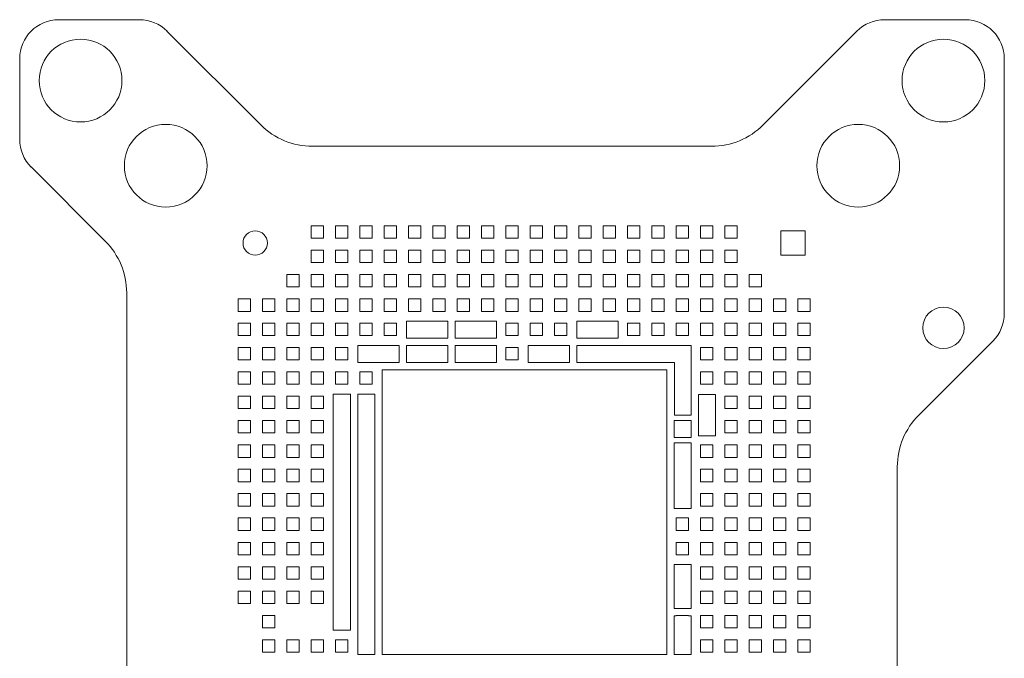
# Model space of a CAD drawing. Units: millimetres. Extents: x -10.1 to 10.1, y -10.1 to 10.1.
# Drawn here: x -10.1 to 10.1, y -3 to 10.1 of the extents above; entities that cross this region are included whole.
import ezdxf

# ---------------------------------------------------------------- set-up
doc = ezdxf.new("R2010")
doc.units = ezdxf.units.MM

msp = doc.modelspace()

# ---------------------------------------------------------------- linework, layer by layer
at = {"color": 7, "linetype": 'Continuous', "lineweight": 15}
for p, q in [((-7.652, 10.113), (-9.312, 10.113)), ((9.312, 10.113), (7.652, 10.113)), ((-5.16, 7.952), (-7.087, 9.878)), ((7.086, 9.878), (5.16, 7.952)), ((-10.113, 9.312), (-10.113, 7.652)), ((10.113, 4.078), (10.113, 9.312)), ((4.099, 7.513), (-4.1, 7.513)), ((-9.878, 7.087), (-8.354, 5.563)), ((-3.873, 5.878), (-4.128, 5.878)), ((-4.128, 5.878), (-4.128, 5.622)), ((-3.873, 5.622), (-3.873, 5.878)), ((-3.373, 5.878), (-3.627, 5.878)), ((-3.627, 5.878), (-3.627, 5.622)), ((-3.373, 5.622), (-3.373, 5.878)), ((-2.873, 5.878), (-3.127, 5.878)), ((-3.127, 5.878), (-3.127, 5.622)), ((-2.873, 5.622), (-2.873, 5.878)), ((-2.373, 5.878), (-2.627, 5.878)), ((-2.627, 5.878), (-2.627, 5.622)), ((-2.373, 5.622), (-2.373, 5.878)), ((-1.873, 5.878), (-2.127, 5.878)), ((-2.127, 5.878), (-2.127, 5.622)), ((-1.873, 5.622), (-1.873, 5.878)), ((-1.373, 5.878), (-1.627, 5.878)), ((-1.627, 5.878), (-1.627, 5.622)), ((-1.373, 5.622), (-1.373, 5.878)), ((-0.873, 5.878), (-1.127, 5.878)), ((-1.127, 5.878), (-1.127, 5.622)), ((-0.873, 5.622), (-0.873, 5.878)), ((-0.372, 5.878), (-0.627, 5.878)), ((-0.627, 5.878), (-0.627, 5.622)), ((-0.372, 5.622), (-0.372, 5.878)), ((0.128, 5.878), (-0.128, 5.878)), ((-0.128, 5.878), (-0.128, 5.622)), ((0.128, 5.622), (0.128, 5.878)), ((0.627, 5.878), (0.372, 5.878)), ((0.372, 5.878), (0.372, 5.622)), ((0.627, 5.622), (0.627, 5.878)), ((1.127, 5.878), (0.873, 5.878)), ((0.873, 5.878), (0.873, 5.622)), ((1.127, 5.622), (1.127, 5.878)), ((1.627, 5.878), (1.373, 5.878)), ((1.373, 5.878), (1.373, 5.622)), ((1.627, 5.622), (1.627, 5.878)), ((2.127, 5.878), (1.873, 5.878)), ((1.873, 5.878), (1.873, 5.622)), ((2.127, 5.622), (2.127, 5.878)), ((2.627, 5.878), (2.373, 5.878)), ((2.373, 5.878), (2.373, 5.622)), ((2.627, 5.622), (2.627, 5.878)), ((3.127, 5.878), (2.873, 5.878)), ((2.873, 5.878), (2.873, 5.622)), ((3.127, 5.622), (3.127, 5.878)), ((3.627, 5.878), (3.373, 5.878)), ((3.373, 5.878), (3.373, 5.622)), ((3.627, 5.622), (3.627, 5.878)), ((4.128, 5.878), (3.873, 5.878)), ((3.873, 5.878), (3.873, 5.622)), ((4.128, 5.622), (4.128, 5.878)), ((4.628, 5.878), (4.372, 5.878)), ((4.372, 5.878), (4.372, 5.622)), ((4.628, 5.622), (4.628, 5.878)), ((6.025, 5.775), (5.525, 5.775)), ((5.525, 5.775), (5.525, 5.275)), ((6.025, 5.275), (6.025, 5.775)), ((-4.128, 5.622), (-3.873, 5.622)), ((-3.627, 5.622), (-3.373, 5.622)), ((-3.127, 5.622), (-2.873, 5.622)), ((-2.627, 5.622), (-2.373, 5.622)), ((-2.127, 5.622), (-1.873, 5.622)), ((-1.627, 5.622), (-1.373, 5.622)), ((-1.127, 5.622), (-0.873, 5.622)), ((-0.627, 5.622), (-0.372, 5.622)), ((-0.128, 5.622), (0.128, 5.622)), ((0.372, 5.622), (0.627, 5.622)), ((0.873, 5.622), (1.127, 5.622)), ((1.373, 5.622), (1.627, 5.622)), ((1.873, 5.622), (2.127, 5.622)), ((2.373, 5.622), (2.627, 5.622)), ((2.873, 5.622), (3.127, 5.622)), ((3.373, 5.622), (3.627, 5.622)), ((3.873, 5.622), (4.128, 5.622)), ((4.372, 5.622), (4.628, 5.622)), ((-3.873, 5.378), (-4.128, 5.378)), ((-4.128, 5.378), (-4.128, 5.122)), ((-3.873, 5.122), (-3.873, 5.378)), ((-3.373, 5.378), (-3.627, 5.378)), ((-3.627, 5.378), (-3.627, 5.122)), ((-3.373, 5.122), (-3.373, 5.378)), ((-2.873, 5.378), (-3.127, 5.378)), ((-3.127, 5.378), (-3.127, 5.122)), ((-2.873, 5.122), (-2.873, 5.378)), ((-2.373, 5.378), (-2.627, 5.378)), ((-2.627, 5.378), (-2.627, 5.122)), ((-2.373, 5.122), (-2.373, 5.378)), ((-1.873, 5.378), (-2.127, 5.378)), ((-2.127, 5.378), (-2.127, 5.122)), ((-1.873, 5.122), (-1.873, 5.378)), ((-1.373, 5.378), (-1.627, 5.378)), ((-1.627, 5.378), (-1.627, 5.122)), ((-1.373, 5.122), (-1.373, 5.378)), ((-0.873, 5.378), (-1.127, 5.378)), ((-1.127, 5.378), (-1.127, 5.122)), ((-0.873, 5.122), (-0.873, 5.378)), ((-0.372, 5.378), (-0.627, 5.378)), ((-0.627, 5.378), (-0.627, 5.122)), ((-0.372, 5.122), (-0.372, 5.378)), ((0.128, 5.378), (-0.128, 5.378)), ((-0.128, 5.378), (-0.128, 5.122)), ((0.128, 5.122), (0.128, 5.378)), ((0.627, 5.378), (0.372, 5.378)), ((0.372, 5.378), (0.372, 5.122)), ((0.627, 5.122), (0.627, 5.378)), ((1.127, 5.378), (0.873, 5.378)), ((0.873, 5.378), (0.873, 5.122)), ((1.127, 5.122), (1.127, 5.378)), ((1.627, 5.378), (1.373, 5.378)), ((1.373, 5.378), (1.373, 5.122)), ((1.627, 5.122), (1.627, 5.378)), ((2.127, 5.378), (1.873, 5.378)), ((1.873, 5.378), (1.873, 5.122)), ((2.127, 5.122), (2.127, 5.378)), ((2.627, 5.378), (2.373, 5.378)), ((2.373, 5.378), (2.373, 5.122)), ((2.627, 5.122), (2.627, 5.378)), ((3.127, 5.378), (2.873, 5.378)), ((2.873, 5.378), (2.873, 5.122)), ((3.127, 5.122), (3.127, 5.378)), ((3.627, 5.378), (3.373, 5.378)), ((3.373, 5.378), (3.373, 5.122)), ((3.627, 5.122), (3.627, 5.378)), ((4.128, 5.378), (3.873, 5.378)), ((3.873, 5.378), (3.873, 5.122)), ((4.128, 5.122), (4.128, 5.378)), ((4.628, 5.378), (4.372, 5.378)), ((4.372, 5.378), (4.372, 5.122)), ((4.628, 5.122), (4.628, 5.378)), ((5.525, 5.275), (6.025, 5.275)), ((-4.128, 5.122), (-3.873, 5.122)), ((-3.627, 5.122), (-3.373, 5.122)), ((-3.127, 5.122), (-2.873, 5.122)), ((-2.627, 5.122), (-2.373, 5.122)), ((-2.127, 5.122), (-1.873, 5.122)), ((-1.627, 5.122), (-1.373, 5.122)), ((-1.127, 5.122), (-0.873, 5.122)), ((-0.627, 5.122), (-0.372, 5.122)), ((-0.128, 5.122), (0.128, 5.122)), ((0.372, 5.122), (0.627, 5.122)), ((0.873, 5.122), (1.127, 5.122)), ((1.373, 5.122), (1.627, 5.122)), ((1.873, 5.122), (2.127, 5.122)), ((2.373, 5.122), (2.627, 5.122)), ((2.873, 5.122), (3.127, 5.122)), ((3.373, 5.122), (3.627, 5.122)), ((3.873, 5.122), (4.128, 5.122)), ((4.372, 5.122), (4.628, 5.122)), ((-4.372, 4.878), (-4.628, 4.878)), ((-4.628, 4.878), (-4.628, 4.622)), ((-4.372, 4.622), (-4.372, 4.878)), ((-3.873, 4.878), (-4.128, 4.878)), ((-4.128, 4.878), (-4.128, 4.622)), ((-3.873, 4.622), (-3.873, 4.878)), ((-3.373, 4.878), (-3.627, 4.878)), ((-3.627, 4.878), (-3.627, 4.622)), ((-3.373, 4.622), (-3.373, 4.878)), ((-2.873, 4.878), (-3.127, 4.878)), ((-3.127, 4.878), (-3.127, 4.622)), ((-2.873, 4.622), (-2.873, 4.878)), ((-2.373, 4.878), (-2.627, 4.878)), ((-2.627, 4.878), (-2.627, 4.622)), ((-2.373, 4.622), (-2.373, 4.878)), ((-1.873, 4.878), (-2.127, 4.878)), ((-2.127, 4.878), (-2.127, 4.622)), ((-1.873, 4.622), (-1.873, 4.878)), ((-1.373, 4.878), (-1.627, 4.878)), ((-1.627, 4.878), (-1.627, 4.622)), ((-1.373, 4.622), (-1.373, 4.878)), ((-0.873, 4.878), (-1.127, 4.878)), ((-1.127, 4.878), (-1.127, 4.622)), ((-0.873, 4.622), (-0.873, 4.878)), ((-0.372, 4.878), (-0.627, 4.878)), ((-0.627, 4.878), (-0.627, 4.622)), ((-0.372, 4.622), (-0.372, 4.878)), ((0.128, 4.878), (-0.128, 4.878)), ((-0.128, 4.878), (-0.128, 4.622)), ((0.128, 4.622), (0.128, 4.878)), ((0.627, 4.878), (0.372, 4.878)), ((0.372, 4.878), (0.372, 4.622)), ((0.627, 4.622), (0.627, 4.878)), ((1.127, 4.878), (0.873, 4.878)), ((0.873, 4.878), (0.873, 4.622)), ((1.127, 4.622), (1.127, 4.878)), ((1.627, 4.878), (1.373, 4.878)), ((1.373, 4.878), (1.373, 4.622)), ((1.627, 4.622), (1.627, 4.878)), ((2.127, 4.878), (1.873, 4.878)), ((1.873, 4.878), (1.873, 4.622)), ((2.127, 4.622), (2.127, 4.878)), ((2.627, 4.878), (2.373, 4.878)), ((2.373, 4.878), (2.373, 4.622)), ((2.627, 4.622), (2.627, 4.878)), ((3.127, 4.878), (2.873, 4.878)), ((2.873, 4.878), (2.873, 4.622)), ((3.127, 4.622), (3.127, 4.878)), ((3.627, 4.878), (3.373, 4.878)), ((3.373, 4.878), (3.373, 4.622)), ((3.627, 4.622), (3.627, 4.878)), ((4.128, 4.878), (3.873, 4.878)), ((3.873, 4.878), (3.873, 4.622)), ((4.128, 4.622), (4.128, 4.878)), ((4.628, 4.878), (4.372, 4.878)), ((4.372, 4.878), (4.372, 4.622)), ((4.628, 4.622), (4.628, 4.878)), ((5.128, 4.878), (4.872, 4.878)), ((4.872, 4.878), (4.872, 4.622)), ((5.128, 4.622), (5.128, 4.878)), ((-7.915, 4.502), (-7.915, -3.573)), ((-4.628, 4.622), (-4.372, 4.622)), ((-4.128, 4.622), (-3.873, 4.622)), ((-3.627, 4.622), (-3.373, 4.622)), ((-3.127, 4.622), (-2.873, 4.622)), ((-2.627, 4.622), (-2.373, 4.622)), ((-2.127, 4.622), (-1.873, 4.622)), ((-1.627, 4.622), (-1.373, 4.622)), ((-1.127, 4.622), (-0.873, 4.622)), ((-0.627, 4.622), (-0.372, 4.622)), ((-0.128, 4.622), (0.128, 4.622)), ((0.372, 4.622), (0.627, 4.622)), ((0.873, 4.622), (1.127, 4.622)), ((1.373, 4.622), (1.627, 4.622)), ((1.873, 4.622), (2.127, 4.622)), ((2.373, 4.622), (2.627, 4.622)), ((2.873, 4.622), (3.127, 4.622)), ((3.373, 4.622), (3.627, 4.622)), ((3.873, 4.622), (4.128, 4.622)), ((4.372, 4.622), (4.628, 4.622)), ((4.872, 4.622), (5.128, 4.622)), ((-5.372, 4.378), (-5.628, 4.378)), ((-5.628, 4.378), (-5.628, 4.122)), ((-5.372, 4.122), (-5.372, 4.378)), ((-4.872, 4.378), (-5.128, 4.378)), ((-5.128, 4.378), (-5.128, 4.122)), ((-4.872, 4.122), (-4.872, 4.378)), ((-4.372, 4.378), (-4.628, 4.378)), ((-4.628, 4.378), (-4.628, 4.122)), ((-4.372, 4.122), (-4.372, 4.378)), ((-3.873, 4.378), (-4.128, 4.378)), ((-4.128, 4.378), (-4.128, 4.122)), ((-3.873, 4.122), (-3.873, 4.378)), ((-3.373, 4.378), (-3.627, 4.378)), ((-3.627, 4.378), (-3.627, 4.122)), ((-3.373, 4.122), (-3.373, 4.378)), ((-2.873, 4.378), (-3.127, 4.378)), ((-3.127, 4.378), (-3.127, 4.122)), ((-2.873, 4.122), (-2.873, 4.378)), ((-2.373, 4.378), (-2.627, 4.378)), ((-2.627, 4.378), (-2.627, 4.122)), ((-2.373, 4.122), (-2.373, 4.378)), ((-1.873, 4.378), (-2.127, 4.378)), ((-2.127, 4.378), (-2.127, 4.122)), ((-1.873, 4.122), (-1.873, 4.378)), ((-1.373, 4.378), (-1.627, 4.378)), ((-1.627, 4.378), (-1.627, 4.122)), ((-1.373, 4.122), (-1.373, 4.378)), ((-0.873, 4.378), (-1.127, 4.378)), ((-1.127, 4.378), (-1.127, 4.122)), ((-0.873, 4.122), (-0.873, 4.378)), ((-0.372, 4.378), (-0.627, 4.378)), ((-0.627, 4.378), (-0.627, 4.122)), ((-0.372, 4.122), (-0.372, 4.378)), ((0.128, 4.378), (-0.128, 4.378)), ((-0.128, 4.378), (-0.128, 4.122)), ((0.128, 4.122), (0.128, 4.378)), ((0.627, 4.378), (0.372, 4.378)), ((0.372, 4.378), (0.372, 4.122)), ((0.627, 4.122), (0.627, 4.378)), ((1.127, 4.378), (0.873, 4.378)), ((0.873, 4.378), (0.873, 4.122)), ((1.127, 4.122), (1.127, 4.378)), ((1.627, 4.378), (1.373, 4.378)), ((1.373, 4.378), (1.373, 4.122)), ((1.627, 4.122), (1.627, 4.378)), ((2.127, 4.378), (1.873, 4.378)), ((1.873, 4.378), (1.873, 4.122)), ((2.127, 4.122), (2.127, 4.378)), ((2.627, 4.378), (2.373, 4.378)), ((2.373, 4.378), (2.373, 4.122)), ((2.627, 4.122), (2.627, 4.378)), ((3.127, 4.378), (2.873, 4.378)), ((2.873, 4.378), (2.873, 4.122)), ((3.127, 4.122), (3.127, 4.378)), ((3.627, 4.378), (3.373, 4.378)), ((3.373, 4.378), (3.373, 4.122)), ((3.627, 4.122), (3.627, 4.378)), ((4.128, 4.378), (3.873, 4.378)), ((3.873, 4.378), (3.873, 4.122)), ((4.128, 4.122), (4.128, 4.378)), ((4.628, 4.378), (4.372, 4.378)), ((4.372, 4.378), (4.372, 4.122)), ((4.628, 4.122), (4.628, 4.378)), ((5.128, 4.378), (4.872, 4.378)), ((4.872, 4.378), (4.872, 4.122)), ((5.128, 4.122), (5.128, 4.378)), ((5.628, 4.378), (5.372, 4.378)), ((5.372, 4.378), (5.372, 4.122)), ((5.628, 4.122), (5.628, 4.378)), ((6.128, 4.378), (5.872, 4.378)), ((5.872, 4.378), (5.872, 4.122)), ((6.128, 4.122), (6.128, 4.378)), ((-5.628, 4.122), (-5.372, 4.122)), ((-5.128, 4.122), (-4.872, 4.122)), ((-4.628, 4.122), (-4.372, 4.122)), ((-4.128, 4.122), (-3.873, 4.122)), ((-3.627, 4.122), (-3.373, 4.122)), ((-3.127, 4.122), (-2.873, 4.122)), ((-2.627, 4.122), (-2.373, 4.122)), ((-2.127, 4.122), (-1.873, 4.122)), ((-1.627, 4.122), (-1.373, 4.122)), ((-1.127, 4.122), (-0.873, 4.122)), ((-0.627, 4.122), (-0.372, 4.122)), ((-0.128, 4.122), (0.128, 4.122)), ((0.372, 4.122), (0.627, 4.122)), ((0.873, 4.122), (1.127, 4.122)), ((1.373, 4.122), (1.627, 4.122)), ((1.873, 4.122), (2.127, 4.122)), ((2.373, 4.122), (2.627, 4.122)), ((2.873, 4.122), (3.127, 4.122)), ((3.373, 4.122), (3.627, 4.122)), ((3.873, 4.122), (4.128, 4.122)), ((4.372, 4.122), (4.628, 4.122)), ((4.872, 4.122), (5.128, 4.122)), ((5.372, 4.122), (5.628, 4.122)), ((5.872, 4.122), (6.128, 4.122)), ((-5.372, 3.877), (-5.628, 3.877)), ((-5.628, 3.877), (-5.628, 3.623)), ((-5.372, 3.623), (-5.372, 3.877)), ((-4.872, 3.877), (-5.128, 3.877)), ((-5.128, 3.877), (-5.128, 3.623)), ((-4.872, 3.623), (-4.872, 3.877)), ((-4.372, 3.877), (-4.628, 3.877)), ((-4.628, 3.877), (-4.628, 3.623)), ((-4.372, 3.623), (-4.372, 3.877)), ((-3.873, 3.877), (-4.128, 3.877)), ((-4.128, 3.877), (-4.128, 3.623)), ((-3.873, 3.623), (-3.873, 3.877)), ((-3.373, 3.877), (-3.627, 3.877)), ((-3.627, 3.877), (-3.627, 3.623)), ((-3.373, 3.623), (-3.373, 3.877)), ((-2.873, 3.877), (-3.127, 3.877)), ((-3.127, 3.877), (-3.127, 3.623)), ((-2.873, 3.623), (-2.873, 3.877)), ((-2.373, 3.877), (-2.627, 3.877)), ((-2.627, 3.877), (-2.627, 3.623)), ((-2.373, 3.623), (-2.373, 3.877)), ((-2.17, 3.92), (-1.32, 3.92)), ((-2.17, 3.57), (-2.17, 3.92)), ((-1.32, 3.92), (-1.32, 3.57)), ((-1.17, 3.92), (-0.32, 3.92)), ((-1.17, 3.57), (-1.17, 3.92)), ((-0.32, 3.92), (-0.32, 3.57)), ((0.128, 3.877), (-0.128, 3.877)), ((-0.128, 3.877), (-0.128, 3.623)), ((0.128, 3.623), (0.128, 3.877)), ((0.627, 3.877), (0.372, 3.877)), ((0.372, 3.877), (0.372, 3.623)), ((0.627, 3.623), (0.627, 3.877)), ((1.127, 3.877), (0.873, 3.877)), ((0.873, 3.877), (0.873, 3.623)), ((1.127, 3.623), (1.127, 3.877)), ((1.33, 3.92), (2.18, 3.92)), ((1.33, 3.57), (1.33, 3.92)), ((2.18, 3.92), (2.18, 3.57)), ((2.627, 3.877), (2.373, 3.877)), ((2.373, 3.877), (2.373, 3.623)), ((2.627, 3.623), (2.627, 3.877)), ((3.127, 3.877), (2.873, 3.877)), ((2.873, 3.877), (2.873, 3.623)), ((3.127, 3.623), (3.127, 3.877)), ((3.627, 3.877), (3.373, 3.877)), ((3.373, 3.877), (3.373, 3.623)), ((3.627, 3.623), (3.627, 3.877)), ((4.128, 3.877), (3.873, 3.877)), ((3.873, 3.877), (3.873, 3.623)), ((4.128, 3.623), (4.128, 3.877)), ((4.628, 3.877), (4.372, 3.877)), ((4.372, 3.877), (4.372, 3.623)), ((4.628, 3.623), (4.628, 3.877)), ((5.128, 3.877), (4.872, 3.877)), ((4.872, 3.877), (4.872, 3.623)), ((5.128, 3.623), (5.128, 3.877)), ((5.628, 3.877), (5.372, 3.877)), ((5.372, 3.877), (5.372, 3.623)), ((5.628, 3.623), (5.628, 3.877)), ((6.128, 3.877), (5.872, 3.877)), ((5.872, 3.877), (5.872, 3.623)), ((6.128, 3.623), (6.128, 3.877)), ((-5.628, 3.623), (-5.372, 3.623)), ((-5.128, 3.623), (-4.872, 3.623)), ((-4.628, 3.623), (-4.372, 3.623)), ((-4.128, 3.623), (-3.873, 3.623)), ((-3.627, 3.623), (-3.373, 3.623)), ((-3.127, 3.623), (-2.873, 3.623)), ((-2.627, 3.623), (-2.373, 3.623)), ((-1.32, 3.57), (-2.17, 3.57)), ((-0.32, 3.57), (-1.17, 3.57)), ((-0.128, 3.623), (0.128, 3.623)), ((0.372, 3.623), (0.627, 3.623)), ((0.873, 3.623), (1.127, 3.623)), ((2.18, 3.57), (1.33, 3.57)), ((2.373, 3.623), (2.627, 3.623)), ((2.873, 3.623), (3.127, 3.623)), ((3.373, 3.623), (3.627, 3.623)), ((3.873, 3.623), (4.128, 3.623)), ((4.372, 3.623), (4.628, 3.623)), ((4.872, 3.623), (5.128, 3.623)), ((5.372, 3.623), (5.628, 3.623)), ((5.872, 3.623), (6.128, 3.623)), ((8.354, 1.988), (9.878, 3.512)), ((-5.372, 3.377), (-5.628, 3.377)), ((-5.628, 3.377), (-5.628, 3.123)), ((-5.372, 3.123), (-5.372, 3.377)), ((-5.128, 3.377), (-5.128, 3.123)), ((-4.872, 3.377), (-5.128, 3.377)), ((-4.872, 3.123), (-4.872, 3.377)), ((-4.372, 3.377), (-4.628, 3.377)), ((-4.628, 3.377), (-4.628, 3.123)), ((-4.372, 3.123), (-4.372, 3.377)), ((-3.873, 3.377), (-4.128, 3.377)), ((-4.128, 3.377), (-4.128, 3.123)), ((-3.873, 3.123), (-3.873, 3.377)), ((-3.373, 3.377), (-3.627, 3.377)), ((-3.627, 3.377), (-3.627, 3.123)), ((-3.373, 3.123), (-3.373, 3.377)), ((-3.17, 3.07), (-3.17, 3.42)), ((-3.17, 3.42), (-2.32, 3.42)), ((-2.32, 3.42), (-2.32, 3.07)), ((-2.17, 3.42), (-1.32, 3.42)), ((-2.17, 3.07), (-2.17, 3.42)), ((-1.32, 3.42), (-1.32, 3.07)), ((-1.17, 3.42), (-0.32, 3.42)), ((-1.17, 3.07), (-1.17, 3.42)), ((-0.32, 3.42), (-0.32, 3.07)), ((0.128, 3.377), (-0.128, 3.377)), ((-0.128, 3.377), (-0.128, 3.123)), ((0.128, 3.123), (0.128, 3.377)), ((0.33, 3.42), (1.18, 3.42)), ((0.33, 3.07), (0.33, 3.42)), ((1.18, 3.42), (1.18, 3.07)), ((1.33, 3.07), (1.33, 3.42)), ((1.33, 3.42), (3.68, 3.42)), ((3.68, 3.42), (3.68, 1.991)), ((4.128, 3.377), (3.873, 3.377)), ((3.873, 3.377), (3.873, 3.123)), ((4.128, 3.123), (4.128, 3.377)), ((4.628, 3.377), (4.372, 3.377)), ((4.372, 3.377), (4.372, 3.123)), ((4.628, 3.123), (4.628, 3.377)), ((5.128, 3.377), (4.872, 3.377)), ((4.872, 3.377), (4.872, 3.123)), ((5.128, 3.123), (5.128, 3.377)), ((5.628, 3.377), (5.372, 3.377)), ((5.372, 3.377), (5.372, 3.123)), ((5.628, 3.123), (5.628, 3.377)), ((6.128, 3.377), (5.872, 3.377)), ((5.872, 3.377), (5.872, 3.123)), ((6.128, 3.123), (6.128, 3.377)), ((-5.628, 3.123), (-5.372, 3.123)), ((-5.128, 3.123), (-4.872, 3.123)), ((-4.628, 3.123), (-4.372, 3.123)), ((-4.128, 3.123), (-3.873, 3.123)), ((-3.627, 3.123), (-3.373, 3.123)), ((-2.32, 3.07), (-3.17, 3.07)), ((-1.32, 3.07), (-2.17, 3.07)), ((-0.32, 3.07), (-1.17, 3.07)), ((-0.128, 3.123), (0.128, 3.123)), ((1.18, 3.07), (0.33, 3.07)), ((3.337, 3.07), (1.33, 3.07)), ((3.337, 1.991), (3.337, 3.07)), ((3.873, 3.123), (4.128, 3.123)), ((4.372, 3.123), (4.628, 3.123)), ((4.872, 3.123), (5.128, 3.123)), ((5.372, 3.123), (5.628, 3.123)), ((5.872, 3.123), (6.128, 3.123)), ((-5.372, 2.877), (-5.628, 2.877)), ((-5.628, 2.877), (-5.628, 2.623)), ((-5.372, 2.623), (-5.372, 2.877)), ((-4.872, 2.877), (-5.128, 2.877)), ((-5.128, 2.877), (-5.128, 2.623)), ((-4.872, 2.623), (-4.872, 2.877)), ((-4.372, 2.877), (-4.628, 2.877)), ((-4.628, 2.877), (-4.628, 2.623)), ((-4.372, 2.623), (-4.372, 2.877)), ((-3.873, 2.877), (-4.128, 2.877)), ((-4.128, 2.877), (-4.128, 2.623)), ((-3.873, 2.623), (-3.873, 2.877)), ((-3.373, 2.877), (-3.627, 2.877)), ((-3.627, 2.877), (-3.627, 2.623)), ((-3.373, 2.623), (-3.373, 2.877)), ((-2.873, 2.877), (-3.127, 2.877)), ((-3.127, 2.877), (-3.127, 2.623)), ((-2.873, 2.623), (-2.873, 2.877)), ((3.179, 2.92), (-2.67, 2.92)), ((-2.67, 2.92), (-2.67, -2.929)), ((3.179, -2.929), (3.179, 2.92)), ((4.128, 2.877), (3.873, 2.877)), ((3.873, 2.877), (3.873, 2.623)), ((4.128, 2.623), (4.128, 2.877)), ((4.628, 2.877), (4.372, 2.877)), ((4.372, 2.877), (4.372, 2.623)), ((4.628, 2.623), (4.628, 2.877)), ((5.128, 2.877), (4.872, 2.877)), ((4.872, 2.877), (4.872, 2.623)), ((5.128, 2.623), (5.128, 2.877)), ((5.628, 2.877), (5.372, 2.877)), ((5.372, 2.877), (5.372, 2.623)), ((5.628, 2.623), (5.628, 2.877)), ((6.128, 2.877), (5.872, 2.877)), ((5.872, 2.877), (5.872, 2.623)), ((6.128, 2.623), (6.128, 2.877)), ((-5.628, 2.623), (-5.372, 2.623)), ((-5.128, 2.623), (-4.872, 2.623)), ((-4.628, 2.623), (-4.372, 2.623)), ((-4.128, 2.623), (-3.873, 2.623)), ((-3.627, 2.623), (-3.373, 2.623)), ((-3.127, 2.623), (-2.873, 2.623)), ((3.873, 2.623), (4.128, 2.623)), ((4.372, 2.623), (4.628, 2.623)), ((4.872, 2.623), (5.128, 2.623)), ((5.372, 2.623), (5.628, 2.623)), ((5.872, 2.623), (6.128, 2.623)), ((-5.372, 2.377), (-5.628, 2.377)), ((-5.628, 2.377), (-5.628, 2.123)), ((-5.372, 2.123), (-5.372, 2.377)), ((-4.872, 2.377), (-5.128, 2.377)), ((-5.128, 2.377), (-5.128, 2.123)), ((-4.872, 2.123), (-4.872, 2.377)), ((-4.372, 2.377), (-4.628, 2.377)), ((-4.628, 2.377), (-4.628, 2.123)), ((-4.372, 2.123), (-4.372, 2.377)), ((-3.873, 2.377), (-4.128, 2.377)), ((-4.128, 2.377), (-4.128, 2.123)), ((-3.873, 2.123), (-3.873, 2.377)), ((-3.67, -2.43), (-3.67, 2.421)), ((-3.67, 2.421), (-3.32, 2.421)), ((-3.32, 2.421), (-3.32, -2.43)), ((-3.17, -2.93), (-3.17, 2.42)), ((-3.17, 2.42), (-2.82, 2.42)), ((-2.82, 2.42), (-2.82, -2.93)), ((3.83, 1.567), (3.83, 2.417)), ((3.83, 2.417), (4.18, 2.417)), ((4.18, 2.417), (4.18, 1.567)), ((4.628, 2.377), (4.372, 2.377)), ((4.372, 2.377), (4.372, 2.123)), ((4.628, 2.123), (4.628, 2.377)), ((5.128, 2.377), (4.872, 2.377)), ((4.872, 2.377), (4.872, 2.123)), ((5.128, 2.123), (5.128, 2.377)), ((5.628, 2.377), (5.372, 2.377)), ((5.372, 2.377), (5.372, 2.123)), ((5.628, 2.123), (5.628, 2.377)), ((6.128, 2.377), (5.872, 2.377)), ((5.872, 2.377), (5.872, 2.123)), ((6.128, 2.123), (6.128, 2.377)), ((-5.628, 2.123), (-5.372, 2.123)), ((-5.128, 2.123), (-4.872, 2.123)), ((-4.628, 2.123), (-4.372, 2.123)), ((-4.128, 2.123), (-3.873, 2.123)), ((4.372, 2.123), (4.628, 2.123)), ((4.872, 2.123), (5.128, 2.123)), ((5.372, 2.123), (5.628, 2.123)), ((5.872, 2.123), (6.128, 2.123)), ((-5.372, 1.877), (-5.628, 1.877)), ((-5.628, 1.877), (-5.628, 1.623)), ((-5.372, 1.623), (-5.372, 1.877)), ((-4.872, 1.877), (-5.128, 1.877)), ((-5.128, 1.877), (-5.128, 1.623)), ((-4.872, 1.623), (-4.872, 1.877)), ((-4.372, 1.877), (-4.628, 1.877)), ((-4.628, 1.877), (-4.628, 1.623)), ((-4.372, 1.623), (-4.372, 1.877)), ((-3.873, 1.877), (-4.128, 1.877)), ((-4.128, 1.877), (-4.128, 1.623)), ((-3.873, 1.623), (-3.873, 1.877)), ((3.33, 1.881), (3.68, 1.881)), ((3.33, 1.531), (3.33, 1.881)), ((3.68, 1.991), (3.337, 1.991)), ((3.68, 1.881), (3.68, 1.531)), ((4.628, 1.877), (4.372, 1.877)), ((4.372, 1.877), (4.372, 1.623)), ((4.628, 1.623), (4.628, 1.877)), ((5.128, 1.877), (4.872, 1.877)), ((4.872, 1.877), (4.872, 1.623)), ((5.128, 1.623), (5.128, 1.877)), ((5.628, 1.877), (5.372, 1.877)), ((5.372, 1.877), (5.372, 1.623)), ((5.628, 1.623), (5.628, 1.877)), ((6.128, 1.877), (5.872, 1.877)), ((5.872, 1.877), (5.872, 1.623)), ((6.128, 1.623), (6.128, 1.877)), ((-5.628, 1.623), (-5.372, 1.623)), ((-5.128, 1.623), (-4.872, 1.623)), ((-4.628, 1.623), (-4.372, 1.623)), ((-4.128, 1.623), (-3.873, 1.623)), ((4.372, 1.623), (4.628, 1.623)), ((4.872, 1.623), (5.128, 1.623)), ((5.372, 1.623), (5.628, 1.623)), ((5.872, 1.623), (6.128, 1.623)), ((3.68, 1.531), (3.33, 1.531)), ((3.33, 1.42), (3.68, 1.42)), ((3.33, 0.07), (3.33, 1.42)), ((3.68, 1.42), (3.68, 0.07)), ((4.18, 1.567), (3.83, 1.567)), ((-5.372, 1.377), (-5.628, 1.377)), ((-5.628, 1.377), (-5.628, 1.123)), ((-5.372, 1.123), (-5.372, 1.377)), ((-4.872, 1.377), (-5.128, 1.377)), ((-5.128, 1.377), (-5.128, 1.123)), ((-4.872, 1.123), (-4.872, 1.377)), ((-4.372, 1.377), (-4.628, 1.377)), ((-4.628, 1.377), (-4.628, 1.123)), ((-4.372, 1.123), (-4.372, 1.377)), ((-3.873, 1.377), (-4.128, 1.377)), ((-4.128, 1.377), (-4.128, 1.123)), ((-3.873, 1.123), (-3.873, 1.377)), ((4.128, 1.377), (3.873, 1.377)), ((3.873, 1.377), (3.873, 1.123)), ((4.128, 1.123), (4.128, 1.377)), ((4.628, 1.377), (4.372, 1.377)), ((4.372, 1.377), (4.372, 1.123)), ((4.628, 1.123), (4.628, 1.377)), ((5.128, 1.377), (4.872, 1.377)), ((4.872, 1.377), (4.872, 1.123)), ((5.128, 1.123), (5.128, 1.377)), ((5.628, 1.377), (5.372, 1.377)), ((5.372, 1.377), (5.372, 1.123)), ((5.628, 1.123), (5.628, 1.377)), ((6.128, 1.377), (5.872, 1.377)), ((5.872, 1.377), (5.872, 1.123)), ((6.128, 1.123), (6.128, 1.377)), ((-5.628, 1.123), (-5.372, 1.123)), ((-5.128, 1.123), (-4.872, 1.123)), ((-4.628, 1.123), (-4.372, 1.123)), ((-4.128, 1.123), (-3.873, 1.123)), ((3.873, 1.123), (4.128, 1.123)), ((4.372, 1.123), (4.628, 1.123)), ((4.872, 1.123), (5.128, 1.123)), ((5.372, 1.123), (5.628, 1.123)), ((5.872, 1.123), (6.128, 1.123)), ((-5.372, 0.877), (-5.628, 0.877)), ((-5.628, 0.877), (-5.628, 0.623)), ((-5.372, 0.623), (-5.372, 0.877)), ((-4.872, 0.877), (-5.128, 0.877)), ((-5.128, 0.877), (-5.128, 0.623)), ((-4.872, 0.623), (-4.872, 0.877)), ((-4.372, 0.877), (-4.628, 0.877)), ((-4.628, 0.877), (-4.628, 0.623)), ((-4.372, 0.623), (-4.372, 0.877)), ((-3.873, 0.877), (-4.128, 0.877)), ((-4.128, 0.877), (-4.128, 0.623)), ((-3.873, 0.623), (-3.873, 0.877)), ((4.128, 0.877), (3.873, 0.877)), ((3.873, 0.877), (3.873, 0.623)), ((4.128, 0.623), (4.128, 0.877)), ((4.628, 0.877), (4.372, 0.877)), ((4.372, 0.877), (4.372, 0.623)), ((4.628, 0.623), (4.628, 0.877)), ((5.128, 0.877), (4.872, 0.877)), ((4.872, 0.877), (4.872, 0.623)), ((5.128, 0.623), (5.128, 0.877)), ((5.628, 0.877), (5.372, 0.877)), ((5.372, 0.877), (5.372, 0.623)), ((5.628, 0.623), (5.628, 0.877)), ((6.128, 0.877), (5.872, 0.877)), ((5.872, 0.877), (5.872, 0.623)), ((6.128, 0.623), (6.128, 0.877)), ((7.915, -4.502), (7.915, 0.928)), ((-5.628, 0.623), (-5.372, 0.623)), ((-5.128, 0.623), (-4.872, 0.623)), ((-4.628, 0.623), (-4.372, 0.623)), ((-4.128, 0.623), (-3.873, 0.623)), ((3.873, 0.623), (4.128, 0.623)), ((4.372, 0.623), (4.628, 0.623)), ((4.872, 0.623), (5.128, 0.623)), ((5.372, 0.623), (5.628, 0.623)), ((5.872, 0.623), (6.128, 0.623)), ((-5.372, 0.378), (-5.628, 0.378)), ((-5.628, 0.378), (-5.628, 0.122)), ((-5.372, 0.122), (-5.372, 0.378)), ((-4.872, 0.378), (-5.128, 0.378)), ((-5.128, 0.378), (-5.128, 0.122)), ((-4.872, 0.122), (-4.872, 0.378)), ((-4.372, 0.378), (-4.628, 0.378)), ((-4.628, 0.378), (-4.628, 0.122)), ((-4.372, 0.122), (-4.372, 0.378)), ((-4.128, 0.378), (-4.128, 0.122)), ((-3.873, 0.378), (-4.128, 0.378)), ((-3.873, 0.122), (-3.873, 0.378)), ((4.128, 0.378), (3.873, 0.378)), ((3.873, 0.378), (3.873, 0.122)), ((4.128, 0.122), (4.128, 0.378)), ((4.628, 0.378), (4.372, 0.378)), ((4.372, 0.378), (4.372, 0.122)), ((4.628, 0.122), (4.628, 0.378)), ((5.128, 0.378), (4.872, 0.378)), ((4.872, 0.378), (4.872, 0.122)), ((5.128, 0.122), (5.128, 0.378)), ((5.628, 0.378), (5.372, 0.378)), ((5.372, 0.378), (5.372, 0.122)), ((5.628, 0.122), (5.628, 0.378)), ((5.872, 0.378), (5.872, 0.122)), ((6.128, 0.378), (5.872, 0.378)), ((6.128, 0.122), (6.128, 0.378)), ((-5.628, 0.122), (-5.372, 0.122)), ((-5.128, 0.122), (-4.872, 0.122)), ((-4.628, 0.122), (-4.372, 0.122)), ((-4.128, 0.122), (-3.873, 0.122)), ((3.68, 0.07), (3.33, 0.07)), ((3.873, 0.122), (4.128, 0.122)), ((4.372, 0.122), (4.628, 0.122)), ((4.872, 0.122), (5.128, 0.122)), ((5.372, 0.122), (5.628, 0.122)), ((5.872, 0.122), (6.128, 0.122)), ((-5.372, -0.122), (-5.628, -0.122)), ((-5.628, -0.122), (-5.628, -0.378)), ((-5.372, -0.378), (-5.372, -0.122)), ((-4.872, -0.122), (-5.128, -0.122)), ((-5.128, -0.122), (-5.128, -0.378)), ((-4.872, -0.378), (-4.872, -0.122)), ((-4.372, -0.122), (-4.628, -0.122)), ((-4.628, -0.122), (-4.628, -0.378)), ((-4.372, -0.378), (-4.372, -0.122)), ((-3.873, -0.122), (-4.128, -0.122)), ((-4.128, -0.122), (-4.128, -0.378)), ((-3.873, -0.378), (-3.873, -0.122)), ((3.627, -0.122), (3.373, -0.122)), ((3.373, -0.122), (3.373, -0.378)), ((3.627, -0.378), (3.627, -0.122)), ((4.128, -0.122), (3.873, -0.122)), ((3.873, -0.122), (3.873, -0.378)), ((4.128, -0.378), (4.128, -0.122)), ((4.372, -0.122), (4.372, -0.378)), ((4.628, -0.122), (4.372, -0.122)), ((4.628, -0.378), (4.628, -0.122)), ((5.128, -0.122), (4.872, -0.122)), ((4.872, -0.122), (4.872, -0.378)), ((5.128, -0.378), (5.128, -0.122)), ((5.628, -0.122), (5.372, -0.122)), ((5.372, -0.122), (5.372, -0.378)), ((5.628, -0.378), (5.628, -0.122)), ((6.128, -0.122), (5.872, -0.122)), ((5.872, -0.122), (5.872, -0.378)), ((6.128, -0.378), (6.128, -0.122)), ((-5.628, -0.378), (-5.372, -0.378)), ((-5.128, -0.378), (-4.872, -0.378)), ((-4.628, -0.378), (-4.372, -0.378)), ((-4.128, -0.378), (-3.873, -0.378)), ((3.373, -0.378), (3.627, -0.378)), ((3.873, -0.378), (4.128, -0.378)), ((4.372, -0.378), (4.628, -0.378)), ((4.872, -0.378), (5.128, -0.378)), ((5.372, -0.378), (5.628, -0.378)), ((5.872, -0.378), (6.128, -0.378)), ((-5.372, -0.623), (-5.628, -0.623)), ((-5.628, -0.623), (-5.628, -0.877)), ((-5.372, -0.877), (-5.372, -0.623)), ((-4.872, -0.623), (-5.128, -0.623)), ((-5.128, -0.623), (-5.128, -0.877)), ((-4.872, -0.877), (-4.872, -0.623)), ((-4.372, -0.623), (-4.628, -0.623)), ((-4.628, -0.623), (-4.628, -0.877)), ((-4.372, -0.877), (-4.372, -0.623)), ((-3.873, -0.623), (-4.128, -0.623)), ((-4.128, -0.623), (-4.128, -0.877)), ((-3.873, -0.877), (-3.873, -0.623)), ((3.627, -0.623), (3.373, -0.623)), ((3.373, -0.623), (3.373, -0.877)), ((3.627, -0.877), (3.627, -0.623)), ((4.128, -0.623), (3.873, -0.623)), ((3.873, -0.623), (3.873, -0.877)), ((4.128, -0.877), (4.128, -0.623)), ((4.628, -0.623), (4.372, -0.623)), ((4.372, -0.623), (4.372, -0.877)), ((4.628, -0.877), (4.628, -0.623)), ((5.128, -0.623), (4.872, -0.623)), ((4.872, -0.623), (4.872, -0.877)), ((5.128, -0.877), (5.128, -0.623)), ((5.628, -0.623), (5.372, -0.623)), ((5.372, -0.623), (5.372, -0.877)), ((5.628, -0.877), (5.628, -0.623)), ((6.128, -0.623), (5.872, -0.623)), ((5.872, -0.623), (5.872, -0.877)), ((6.128, -0.877), (6.128, -0.623)), ((-5.628, -0.877), (-5.372, -0.877)), ((-5.128, -0.877), (-4.872, -0.877)), ((-4.628, -0.877), (-4.372, -0.877)), ((-4.128, -0.877), (-3.873, -0.877)), ((3.373, -0.877), (3.627, -0.877)), ((3.873, -0.877), (4.128, -0.877)), ((4.372, -0.877), (4.628, -0.877)), ((4.872, -0.877), (5.128, -0.877)), ((5.372, -0.877), (5.628, -0.877)), ((5.872, -0.877), (6.128, -0.877)), ((-5.372, -1.123), (-5.628, -1.123)), ((-5.628, -1.123), (-5.628, -1.377)), ((-5.372, -1.377), (-5.372, -1.123)), ((-4.872, -1.123), (-5.128, -1.123)), ((-5.128, -1.123), (-5.128, -1.377)), ((-4.872, -1.377), (-4.872, -1.123)), ((-4.372, -1.123), (-4.628, -1.123)), ((-4.628, -1.123), (-4.628, -1.377)), ((-4.372, -1.377), (-4.372, -1.123)), ((-3.873, -1.123), (-4.128, -1.123)), ((-4.128, -1.123), (-4.128, -1.377)), ((-3.873, -1.377), (-3.873, -1.123)), ((3.33, -1.08), (3.68, -1.08)), ((3.33, -1.98), (3.33, -1.08)), ((3.68, -1.08), (3.68, -1.98)), ((4.128, -1.123), (3.873, -1.123)), ((3.873, -1.123), (3.873, -1.377)), ((4.128, -1.377), (4.128, -1.123)), ((4.628, -1.123), (4.372, -1.123)), ((4.372, -1.123), (4.372, -1.377)), ((4.628, -1.377), (4.628, -1.123)), ((5.128, -1.123), (4.872, -1.123)), ((4.872, -1.123), (4.872, -1.377)), ((5.128, -1.377), (5.128, -1.123)), ((5.628, -1.123), (5.372, -1.123)), ((5.372, -1.123), (5.372, -1.377)), ((5.628, -1.377), (5.628, -1.123)), ((6.128, -1.123), (5.872, -1.123)), ((5.872, -1.123), (5.872, -1.377)), ((6.128, -1.377), (6.128, -1.123)), ((-5.628, -1.377), (-5.372, -1.377)), ((-5.128, -1.377), (-4.872, -1.377)), ((-4.628, -1.377), (-4.372, -1.377)), ((-4.128, -1.377), (-3.873, -1.377)), ((3.873, -1.377), (4.128, -1.377)), ((4.372, -1.377), (4.628, -1.377)), ((4.872, -1.377), (5.128, -1.377)), ((5.372, -1.377), (5.628, -1.377)), ((5.872, -1.377), (6.128, -1.377)), ((-5.372, -1.623), (-5.628, -1.623)), ((-5.628, -1.623), (-5.628, -1.877)), ((-5.372, -1.877), (-5.372, -1.623)), ((-4.872, -1.623), (-5.128, -1.623)), ((-5.128, -1.623), (-5.128, -1.877)), ((-4.872, -1.877), (-4.872, -1.623)), ((-4.372, -1.623), (-4.628, -1.623)), ((-4.628, -1.623), (-4.628, -1.877)), ((-4.372, -1.877), (-4.372, -1.623)), ((-3.873, -1.623), (-4.128, -1.623)), ((-4.128, -1.623), (-4.128, -1.877)), ((-3.873, -1.877), (-3.873, -1.623)), ((4.128, -1.623), (3.873, -1.623)), ((3.873, -1.623), (3.873, -1.877)), ((4.128, -1.877), (4.128, -1.623)), ((4.628, -1.623), (4.372, -1.623)), ((4.372, -1.623), (4.372, -1.877)), ((4.628, -1.877), (4.628, -1.623)), ((5.128, -1.623), (4.872, -1.623)), ((4.872, -1.623), (4.872, -1.877)), ((5.128, -1.877), (5.128, -1.623)), ((5.628, -1.623), (5.372, -1.623)), ((5.372, -1.623), (5.372, -1.877)), ((5.628, -1.877), (5.628, -1.623)), ((6.128, -1.623), (5.872, -1.623)), ((5.872, -1.623), (5.872, -1.877)), ((6.128, -1.877), (6.128, -1.623)), ((-5.628, -1.877), (-5.372, -1.877)), ((-5.128, -1.877), (-4.872, -1.877)), ((-4.628, -1.877), (-4.372, -1.877)), ((-4.128, -1.877), (-3.873, -1.877)), ((3.68, -1.98), (3.33, -1.98)), ((3.873, -1.877), (4.128, -1.877)), ((4.372, -1.877), (4.628, -1.877)), ((4.872, -1.877), (5.128, -1.877)), ((5.372, -1.877), (5.628, -1.877)), ((5.872, -1.877), (6.128, -1.877)), ((-4.872, -2.123), (-5.128, -2.123)), ((-5.128, -2.123), (-5.128, -2.377)), ((-4.872, -2.377), (-4.872, -2.123)), ((3.33, -2.93), (3.33, -2.13)), ((3.33, -2.13), (3.373, -2.13)), ((3.627, -2.123), (3.373, -2.123)), ((3.373, -2.123), (3.373, -2.13)), ((3.627, -2.13), (3.627, -2.123)), ((3.627, -2.13), (3.68, -2.13)), ((3.68, -2.13), (3.68, -2.93)), ((4.128, -2.123), (3.873, -2.123)), ((3.873, -2.123), (3.873, -2.377)), ((4.128, -2.377), (4.128, -2.123)), ((4.628, -2.123), (4.372, -2.123)), ((4.372, -2.123), (4.372, -2.377)), ((4.628, -2.377), (4.628, -2.123)), ((5.128, -2.123), (4.872, -2.123)), ((4.872, -2.123), (4.872, -2.377)), ((5.128, -2.377), (5.128, -2.123)), ((5.628, -2.123), (5.372, -2.123)), ((5.372, -2.123), (5.372, -2.377)), ((5.628, -2.377), (5.628, -2.123)), ((6.128, -2.123), (5.872, -2.123)), ((5.872, -2.123), (5.872, -2.377)), ((6.128, -2.377), (6.128, -2.123)), ((-5.128, -2.377), (-4.872, -2.377)), ((3.873, -2.377), (4.128, -2.377)), ((4.372, -2.377), (4.628, -2.377)), ((4.872, -2.377), (5.128, -2.377)), ((5.372, -2.377), (5.628, -2.377)), ((5.872, -2.377), (6.128, -2.377)), ((-4.872, -2.623), (-5.128, -2.623)), ((-5.128, -2.623), (-5.128, -2.877)), ((-4.872, -2.877), (-4.872, -2.623)), ((-4.372, -2.623), (-4.628, -2.623)), ((-4.628, -2.623), (-4.628, -2.877)), ((-4.372, -2.877), (-4.372, -2.623)), ((-3.873, -2.623), (-4.128, -2.623)), ((-4.128, -2.623), (-4.128, -2.877)), ((-3.873, -2.877), (-3.873, -2.623)), ((-3.32, -2.43), (-3.67, -2.43)), ((-3.373, -2.623), (-3.627, -2.623)), ((-3.627, -2.623), (-3.627, -2.877)), ((-3.373, -2.877), (-3.373, -2.623)), ((4.128, -2.623), (3.873, -2.623)), ((3.873, -2.623), (3.873, -2.877)), ((4.128, -2.877), (4.128, -2.623)), ((4.628, -2.623), (4.372, -2.623)), ((4.372, -2.623), (4.372, -2.877)), ((4.628, -2.877), (4.628, -2.623)), ((5.128, -2.623), (4.872, -2.623)), ((4.872, -2.623), (4.872, -2.877)), ((5.128, -2.877), (5.128, -2.623)), ((5.628, -2.623), (5.372, -2.623)), ((5.372, -2.623), (5.372, -2.877)), ((5.628, -2.877), (5.628, -2.623)), ((6.128, -2.623), (5.872, -2.623)), ((5.872, -2.623), (5.872, -2.877)), ((6.128, -2.877), (6.128, -2.623)), ((-5.128, -2.877), (-4.872, -2.877)), ((-4.628, -2.877), (-4.372, -2.877)), ((-4.128, -2.877), (-3.873, -2.877)), ((-3.627, -2.877), (-3.373, -2.877)), ((-2.82, -2.93), (-3.17, -2.93)), ((-2.67, -2.929), (3.179, -2.929)), ((3.68, -2.93), (3.33, -2.93)), ((3.873, -2.877), (4.128, -2.877)), ((4.372, -2.877), (4.628, -2.877)), ((4.872, -2.877), (5.128, -2.877)), ((5.372, -2.877), (5.628, -2.877)), ((5.872, -2.877), (6.128, -2.877))]:
    msp.add_line(p, q, dxfattribs=at)
for centre, radius in [((-8.862, 8.862), 0.85), ((8.863, 8.862), 0.85), ((-7.113, 7.113), 0.85), ((7.113, 7.113), 0.85), ((-5.275, 5.525), 0.25), ((8.863, 3.783), 0.425)]:
    msp.add_circle(centre, radius, dxfattribs=at)
for centre, radius, start, end in [((-7.652, 9.312), 0.8, 45, 90), ((-9.312, 9.312), 0.8, 90, 180), ((7.652, 9.312), 0.8, 90, 135), ((9.312, 9.312), 0.8, 0, 90), ((-4.1, 9.012), 1.5, 225, 270), ((4.099, 9.012), 1.5, 270, 315), ((-9.312, 7.652), 0.8, 180, 225), ((-9.415, 4.502), 1.5, 0, 45), ((9.312, 4.078), 0.8, 315, 0), ((9.415, 0.928), 1.5, 135, 180)]:
    msp.add_arc(centre, radius, start, end, dxfattribs=at)

doc.saveas('drawing.dxf')
